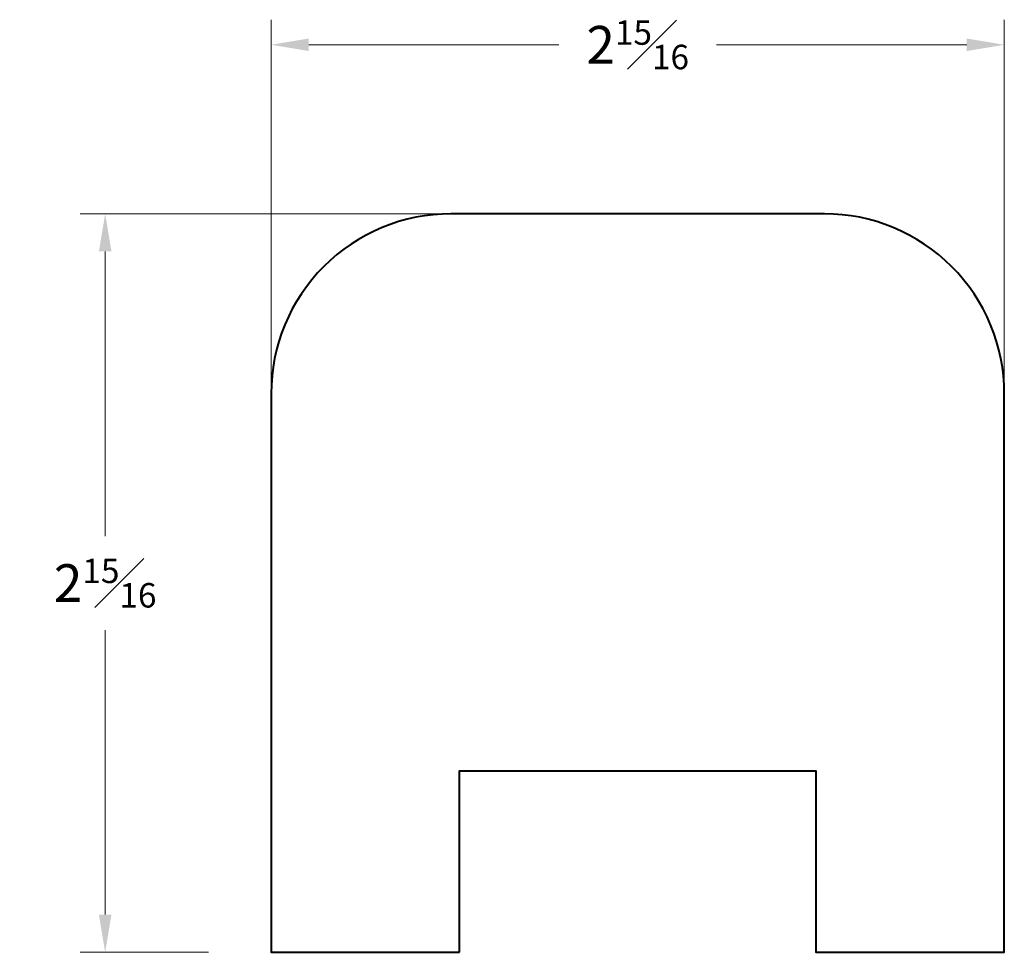
# Model space of a CAD drawing. Units: inches. Extents: x -0.97 to 2.96, y 0 to 3.72.
import ezdxf

# ---------------------------------------------------------------- set-up
doc = ezdxf.new("R2010")
doc.units = ezdxf.units.IN
doc.header["$MEASUREMENT"] = 0
doc.layers.get('0').update_dxf_attribs({"lineweight": 40})
doc.layers.add('DIMENSION', color=7, linetype='Continuous', lineweight=15)
doc.styles.get("Standard").update_dxf_attribs({"font": 'Raleway-Regular_0.ttf'})
doc.dimstyles.new('small trim', dxfattribs={"dimscale": 0, "dimtxt": 0.15, "dimasz": 0.15, "dimexe": 0.1, "dimexo": 0.25, "dimgap": 0.09, "dimtad": 0, "dimtih": 1, "dimtoh": 1, "dimdec": 4, "dimzin": 0, "dimdsep": 46, "dimlunit": 5, "dimtxsty": 'Standard', "dimcen": 0.09, "dimdle": 0.25, "dimclrd": 252, "dimclre": 252, "dimclrt": 256, "dimadec": 0, "dimazin": 0, "dimtfac": 0.65, "dimtdec": 4, "dimtmove": 2, "dimatfit": 1, "dimfxl": 1, "dimfrac": 1, "dimtolj": 1, "dimtzin": 0, "dimlwd": 9, "dimlwe": 9, "dimarcsym": 0})

# ---------------------------------------------------------------- blocks, each defined once
blk = doc.blocks.new('*D8')
at = {"layer": 'Defpoints', "color": 0, "transparency": 16777216}
for p in [(1.599, 4.5389), (3.325, 4.5389), (2.2604, 1.5955)]:
    blk.add_point(p, dxfattribs=at)
at = {"layer": 'DIMENSION', "color": 252, "lineweight": 9, "transparency": 16777216}
for p, q in [((3.075, 4.5389), (1.499, 4.5389)), ((1.599, 4.3889), (1.599, 3.2547)), ((1.599, 1.7455), (1.599, 2.8797)), ((2.0104, 1.5955), (1.499, 1.5955))]:
    blk.add_line(p, q, dxfattribs=at)
at = {"layer": 'DIMENSION', "color": 252, "transparency": 16777216}
for points in [[(1.574, 4.3889), (1.624, 4.3889), (1.599, 4.5389)], [(1.574, 1.7455), (1.624, 1.7455), (1.599, 1.5955)]]:
    blk.add_solid(points, dxfattribs=at)
at = {"layer": 'DIMENSION', "transparency": 16777216, "insert": (1.599, 3.0672), "char_height": 0.15, "attachment_point": 5}
blk.add_mtext('\\A1;2{\\H0.65x;\\S15#16;}', dxfattribs=at)
blk = doc.blocks.new('*D9')
at = {"layer": 'Defpoints', "color": 0, "transparency": 16777216}
for p in [(5.1826, 5.2128), (2.2604, 3.3876), (5.1826, 3.3876)]:
    blk.add_point(p, dxfattribs=at)
at = {"layer": 'DIMENSION', "color": 252, "lineweight": 9, "transparency": 16777216}
for p, q in [((2.2604, 3.6376), (2.2604, 5.3128)), ((5.1826, 3.6376), (5.1826, 5.3128)), ((2.4104, 5.2128), (3.4069, 5.2128)), ((5.0326, 5.2128), (4.0361, 5.2128))]:
    blk.add_line(p, q, dxfattribs=at)
at = {"layer": 'DIMENSION', "color": 252, "transparency": 16777216}
for points in [[(2.4104, 5.2378), (2.4104, 5.1878), (2.2604, 5.2128)], [(5.0326, 5.2378), (5.0326, 5.1878), (5.1826, 5.2128)]]:
    blk.add_solid(points, dxfattribs=at)
at = {"layer": 'DIMENSION', "transparency": 16777216, "insert": (3.7215, 5.2128), "char_height": 0.15, "attachment_point": 5}
blk.add_mtext('\\A1;2{\\H0.65x;\\S15#16;}', dxfattribs=at)
blk = doc.blocks.new('A$C69FE3AEA')
blk.add_lwpolyline([(0.75116, 0), (0.75116, 0.72274), (2.17106, 0.72274), (2.17106, 0), (2.92222, 0), (2.92222, 2.2267, 0.4142136), (2.20553, 2.9434), (0.71669, 2.9434, 0.4142136), (0, 2.2267), (0, 0)], format="xyb", close=True)
at = {"layer": 'DIMENSION'}
dim = blk.add_linear_dim(base=(2.92222, 3.61729), p1=(0, 1.79215), p2=(2.92222, 1.79215), dimstyle='small trim', override={"dimscale": 1, "dimpost": '\\X'}, dxfattribs=at)
dim.commit()
dim.dimension.update_dxf_attribs({"geometry": '*D9', "text_midpoint": (1.46111, 3.61729), "insert": (-2.2604, -1.59548)})
dim = blk.add_linear_dim(base=(-0.6614, 2.9434), p1=(0, 0), p2=(1.06456, 2.9434), angle=90, dimstyle='small trim', override={"dimscale": 1, "dimpost": '\\X'}, dxfattribs=at)
dim.commit()
dim.dimension.update_dxf_attribs({"geometry": '*D8', "text_midpoint": (-0.6614, 1.4717), "insert": (-2.2604, -1.59548)})

msp = doc.modelspace()

# ---------------------------------------------------------------- block references
msp.add_blockref('A$C69FE3AEA', (0.037, 0.0049))

doc.saveas('drawing.dxf')
